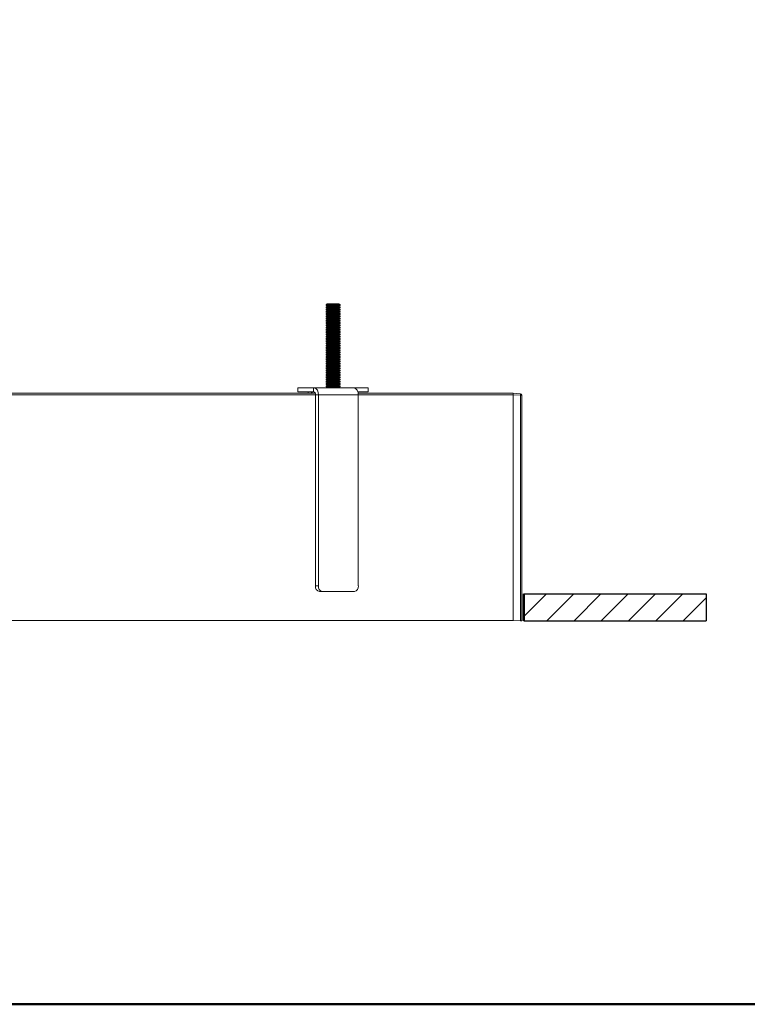
# Model space of a CAD drawing. Extents: x -25021 to -23597, y -782 to 426.
# Drawn here: x -24483 to -24232, y -782 to -442 of the extents above; entities that cross this region are included whole.
import ezdxf

# ---------------------------------------------------------------- set-up
doc = ezdxf.new("R2010")
doc.units = 0
doc.layers.get('0').update_dxf_attribs({"linetype": 'CONTINUOUS'})
doc.layers.add('AM_VIS', color=7, linetype='CONTINUOUS', lineweight=50)

msp = doc.modelspace()

# ---------------------------------------------------------------- hatches: boundary and pattern name
h = msp.add_hatch()
h.set_pattern_fill('ANSI31', color=0, scale=2.096257, style=0)
h.set_pattern_definition([(45, (-25131.8486, -1669.055), (-4.70623, 4.70623), [])])
h.paths.add_polyline_path([(-24308.91, -640.69), (-24246.03, -640.69), (-24246.03, -649.98), (-24308.91, -649.98)])

# ---------------------------------------------------------------- linework, layer by layer
at = {"color": 0, "linetype": 'Continuous', "lineweight": 15}
for p, q in [((-24376.82, -540.54), (-24377.25, -540.84)), ((-24372.82, -540.54), (-24376.82, -540.54)), ((-24372.38, -540.84), (-24372.82, -540.54)), ((-24377.25, -540.84), (-24377.25, -541.02)), ((-24372.38, -540.84), (-24377.25, -540.84)), ((-24377.25, -541.02), (-24376.82, -541.32)), ((-24372.38, -541.02), (-24377.25, -541.02)), ((-24376.82, -541.32), (-24377.25, -541.62)), ((-24377.25, -541.62), (-24377.25, -541.8)), ((-24372.38, -541.62), (-24377.25, -541.62)), ((-24377.25, -541.8), (-24376.82, -542.1)), ((-24372.38, -541.8), (-24377.25, -541.8)), ((-24376.82, -542.1), (-24377.25, -542.4)), ((-24377.25, -542.4), (-24377.25, -542.58)), ((-24372.38, -542.4), (-24377.25, -542.4)), ((-24377.25, -542.58), (-24376.82, -542.88)), ((-24372.38, -542.58), (-24377.25, -542.58)), ((-24376.82, -542.88), (-24377.25, -543.18)), ((-24377.25, -543.18), (-24377.25, -543.35)), ((-24372.38, -543.18), (-24377.25, -543.18)), ((-24377.25, -543.35), (-24376.82, -543.66)), ((-24372.38, -543.35), (-24377.25, -543.35)), ((-24376.82, -543.66), (-24377.25, -543.96)), ((-24372.82, -541.32), (-24376.82, -541.32)), ((-24372.82, -542.1), (-24376.82, -542.1)), ((-24372.82, -542.88), (-24376.82, -542.88)), ((-24372.82, -543.66), (-24376.82, -543.66)), ((-24372.82, -541.32), (-24372.38, -541.02)), ((-24372.38, -541.62), (-24372.82, -541.32)), ((-24372.82, -542.1), (-24372.38, -541.8)), ((-24372.38, -542.4), (-24372.82, -542.1)), ((-24372.82, -542.88), (-24372.38, -542.58)), ((-24372.38, -543.18), (-24372.82, -542.88)), ((-24372.82, -543.66), (-24372.38, -543.35)), ((-24372.38, -543.96), (-24372.82, -543.66)), ((-24372.38, -541.02), (-24372.38, -540.84)), ((-24372.38, -541.8), (-24372.38, -541.62)), ((-24372.38, -542.58), (-24372.38, -542.4)), ((-24372.38, -543.35), (-24372.38, -543.18)), ((-24377.25, -543.96), (-24377.25, -544.13)), ((-24372.38, -543.96), (-24377.25, -543.96)), ((-24377.25, -544.13), (-24376.82, -544.44)), ((-24372.38, -544.13), (-24377.25, -544.13)), ((-24376.82, -544.44), (-24377.25, -544.74)), ((-24377.25, -544.74), (-24377.25, -544.91)), ((-24372.38, -544.74), (-24377.25, -544.74)), ((-24377.25, -544.91), (-24376.82, -545.22)), ((-24372.38, -544.91), (-24377.25, -544.91)), ((-24376.82, -545.22), (-24377.25, -545.52)), ((-24377.25, -545.52), (-24377.25, -545.69)), ((-24372.38, -545.52), (-24377.25, -545.52)), ((-24377.25, -545.69), (-24376.82, -546)), ((-24372.38, -545.69), (-24377.25, -545.69)), ((-24376.82, -546), (-24377.25, -546.3)), ((-24377.25, -546.3), (-24377.25, -546.47)), ((-24372.38, -546.3), (-24377.25, -546.3)), ((-24377.25, -546.47), (-24376.82, -546.78)), ((-24372.38, -546.47), (-24377.25, -546.47)), ((-24376.82, -546.78), (-24377.25, -547.08)), ((-24377.25, -547.08), (-24377.25, -547.25)), ((-24372.38, -547.08), (-24377.25, -547.08)), ((-24377.25, -547.25), (-24376.82, -547.55)), ((-24372.38, -547.25), (-24377.25, -547.25)), ((-24372.82, -544.44), (-24376.82, -544.44)), ((-24372.82, -545.22), (-24376.82, -545.22)), ((-24372.82, -546), (-24376.82, -546)), ((-24372.82, -546.78), (-24376.82, -546.78)), ((-24372.82, -544.44), (-24372.38, -544.13)), ((-24372.38, -544.74), (-24372.82, -544.44)), ((-24372.82, -545.22), (-24372.38, -544.91)), ((-24372.38, -545.52), (-24372.82, -545.22)), ((-24372.82, -546), (-24372.38, -545.69)), ((-24372.38, -546.3), (-24372.82, -546)), ((-24372.82, -546.78), (-24372.38, -546.47)), ((-24372.38, -547.08), (-24372.82, -546.78)), ((-24372.82, -547.55), (-24372.38, -547.25)), ((-24372.38, -544.13), (-24372.38, -543.96)), ((-24372.38, -544.91), (-24372.38, -544.74)), ((-24372.38, -545.69), (-24372.38, -545.52)), ((-24372.38, -546.47), (-24372.38, -546.3)), ((-24372.38, -547.25), (-24372.38, -547.08)), ((-24376.82, -547.55), (-24377.25, -547.86)), ((-24377.25, -547.86), (-24377.25, -548.03)), ((-24372.38, -547.86), (-24377.25, -547.86)), ((-24377.25, -548.03), (-24376.82, -548.33)), ((-24372.38, -548.03), (-24377.25, -548.03)), ((-24376.82, -548.33), (-24377.25, -548.64)), ((-24377.25, -548.64), (-24377.25, -548.81)), ((-24372.38, -548.64), (-24377.25, -548.64)), ((-24377.25, -548.81), (-24376.82, -549.11)), ((-24372.38, -548.81), (-24377.25, -548.81)), ((-24376.82, -549.11), (-24377.25, -549.42)), ((-24377.25, -549.42), (-24377.25, -549.59)), ((-24372.38, -549.42), (-24377.25, -549.42)), ((-24377.25, -549.59), (-24376.82, -549.89)), ((-24372.38, -549.59), (-24377.25, -549.59)), ((-24376.82, -549.89), (-24377.25, -550.2)), ((-24377.25, -550.2), (-24377.25, -550.37)), ((-24372.38, -550.2), (-24377.25, -550.2)), ((-24377.25, -550.37), (-24376.82, -550.67)), ((-24372.38, -550.37), (-24377.25, -550.37)), ((-24376.82, -550.67), (-24377.25, -550.98)), ((-24372.82, -547.55), (-24376.82, -547.55)), ((-24372.82, -548.33), (-24376.82, -548.33)), ((-24372.82, -549.11), (-24376.82, -549.11)), ((-24372.82, -549.89), (-24376.82, -549.89)), ((-24372.82, -550.67), (-24376.82, -550.67)), ((-24372.38, -547.86), (-24372.82, -547.55)), ((-24372.82, -548.33), (-24372.38, -548.03)), ((-24372.38, -548.64), (-24372.82, -548.33)), ((-24372.82, -549.11), (-24372.38, -548.81)), ((-24372.38, -549.42), (-24372.82, -549.11)), ((-24372.82, -549.89), (-24372.38, -549.59)), ((-24372.38, -550.2), (-24372.82, -549.89)), ((-24372.82, -550.67), (-24372.38, -550.37)), ((-24372.38, -550.98), (-24372.82, -550.67)), ((-24372.38, -548.03), (-24372.38, -547.86)), ((-24372.38, -548.81), (-24372.38, -548.64)), ((-24372.38, -549.59), (-24372.38, -549.42)), ((-24372.38, -550.37), (-24372.38, -550.2)), ((-24377.25, -550.98), (-24377.25, -551.15)), ((-24372.38, -550.98), (-24377.25, -550.98)), ((-24377.25, -551.15), (-24376.82, -551.45)), ((-24372.38, -551.15), (-24377.25, -551.15)), ((-24376.82, -551.45), (-24377.25, -551.75)), ((-24377.25, -551.75), (-24377.25, -551.93)), ((-24372.38, -551.75), (-24377.25, -551.75)), ((-24377.25, -551.93), (-24376.82, -552.23)), ((-24372.38, -551.93), (-24377.25, -551.93)), ((-24376.82, -552.23), (-24377.25, -552.53)), ((-24377.25, -552.53), (-24377.25, -552.71)), ((-24372.38, -552.53), (-24377.25, -552.53)), ((-24377.25, -552.71), (-24376.82, -553.01)), ((-24372.38, -552.71), (-24377.25, -552.71)), ((-24376.82, -553.01), (-24377.25, -553.31)), ((-24377.25, -553.31), (-24377.25, -553.49)), ((-24372.38, -553.31), (-24377.25, -553.31)), ((-24377.25, -553.49), (-24376.82, -553.79)), ((-24372.38, -553.49), (-24377.25, -553.49)), ((-24376.82, -553.79), (-24377.25, -554.09)), ((-24377.25, -554.09), (-24377.25, -554.26)), ((-24372.38, -554.09), (-24377.25, -554.09)), ((-24372.82, -551.45), (-24376.82, -551.45)), ((-24372.82, -552.23), (-24376.82, -552.23)), ((-24372.82, -553.01), (-24376.82, -553.01)), ((-24372.82, -553.79), (-24376.82, -553.79)), ((-24372.82, -551.45), (-24372.38, -551.15)), ((-24372.38, -551.75), (-24372.82, -551.45)), ((-24372.82, -552.23), (-24372.38, -551.93)), ((-24372.38, -552.53), (-24372.82, -552.23)), ((-24372.82, -553.01), (-24372.38, -552.71)), ((-24372.38, -553.31), (-24372.82, -553.01)), ((-24372.82, -553.79), (-24372.38, -553.49)), ((-24372.38, -554.09), (-24372.82, -553.79)), ((-24372.38, -551.15), (-24372.38, -550.98)), ((-24372.38, -551.93), (-24372.38, -551.75)), ((-24372.38, -552.71), (-24372.38, -552.53)), ((-24372.38, -553.49), (-24372.38, -553.31)), ((-24372.38, -554.26), (-24372.38, -554.09)), ((-24377.25, -554.26), (-24376.82, -554.57)), ((-24372.38, -554.26), (-24377.25, -554.26)), ((-24376.82, -554.57), (-24377.25, -554.87)), ((-24377.25, -554.87), (-24377.25, -555.04)), ((-24372.38, -554.87), (-24377.25, -554.87)), ((-24377.25, -555.04), (-24376.82, -555.35)), ((-24372.38, -555.04), (-24377.25, -555.04)), ((-24376.82, -555.35), (-24377.25, -555.65)), ((-24377.25, -555.65), (-24377.25, -555.82)), ((-24372.38, -555.65), (-24377.25, -555.65)), ((-24377.25, -555.82), (-24376.82, -556.13)), ((-24372.38, -555.82), (-24377.25, -555.82)), ((-24376.82, -556.13), (-24377.25, -556.43)), ((-24377.25, -556.43), (-24377.25, -556.6)), ((-24372.38, -556.43), (-24377.25, -556.43)), ((-24377.25, -556.6), (-24376.82, -556.91)), ((-24372.38, -556.6), (-24377.25, -556.6)), ((-24376.82, -556.91), (-24377.25, -557.21)), ((-24377.25, -557.21), (-24377.25, -557.38)), ((-24372.38, -557.21), (-24377.25, -557.21)), ((-24377.25, -557.38), (-24376.82, -557.68)), ((-24372.38, -557.38), (-24377.25, -557.38)), ((-24372.82, -554.57), (-24376.82, -554.57)), ((-24372.82, -555.35), (-24376.82, -555.35)), ((-24372.82, -556.13), (-24376.82, -556.13)), ((-24372.82, -556.91), (-24376.82, -556.91)), ((-24372.82, -554.57), (-24372.38, -554.26)), ((-24372.38, -554.87), (-24372.82, -554.57)), ((-24372.82, -555.35), (-24372.38, -555.04)), ((-24372.38, -555.65), (-24372.82, -555.35)), ((-24372.82, -556.13), (-24372.38, -555.82)), ((-24372.38, -556.43), (-24372.82, -556.13)), ((-24372.82, -556.91), (-24372.38, -556.6)), ((-24372.38, -557.21), (-24372.82, -556.91)), ((-24372.82, -557.68), (-24372.38, -557.38)), ((-24372.38, -555.04), (-24372.38, -554.87)), ((-24372.38, -555.82), (-24372.38, -555.65)), ((-24372.38, -556.6), (-24372.38, -556.43)), ((-24372.38, -557.38), (-24372.38, -557.21)), ((-24376.82, -557.68), (-24377.25, -557.99)), ((-24377.25, -557.99), (-24377.25, -558.16)), ((-24372.38, -557.99), (-24377.25, -557.99)), ((-24377.25, -558.16), (-24376.82, -558.46)), ((-24372.38, -558.16), (-24377.25, -558.16)), ((-24376.82, -558.46), (-24377.25, -558.77)), ((-24377.25, -558.77), (-24377.25, -558.94)), ((-24372.38, -558.77), (-24377.25, -558.77)), ((-24377.25, -558.94), (-24376.82, -559.24)), ((-24372.38, -558.94), (-24377.25, -558.94)), ((-24376.82, -559.24), (-24377.25, -559.55)), ((-24377.25, -559.55), (-24377.25, -559.72)), ((-24372.38, -559.55), (-24377.25, -559.55)), ((-24377.25, -559.72), (-24376.82, -560.02)), ((-24372.38, -559.72), (-24377.25, -559.72)), ((-24376.82, -560.02), (-24377.25, -560.33)), ((-24377.25, -560.33), (-24377.25, -560.5)), ((-24372.38, -560.33), (-24377.25, -560.33)), ((-24377.25, -560.5), (-24376.82, -560.8)), ((-24372.38, -560.5), (-24377.25, -560.5)), ((-24376.82, -560.8), (-24377.25, -561.11)), ((-24372.82, -557.68), (-24376.82, -557.68)), ((-24372.82, -558.46), (-24376.82, -558.46)), ((-24372.82, -559.24), (-24376.82, -559.24)), ((-24372.82, -560.02), (-24376.82, -560.02)), ((-24372.82, -560.8), (-24376.82, -560.8)), ((-24372.38, -557.99), (-24372.82, -557.68)), ((-24372.82, -558.46), (-24372.38, -558.16)), ((-24372.38, -558.77), (-24372.82, -558.46)), ((-24372.82, -559.24), (-24372.38, -558.94)), ((-24372.38, -559.55), (-24372.82, -559.24)), ((-24372.82, -560.02), (-24372.38, -559.72)), ((-24372.38, -560.33), (-24372.82, -560.02)), ((-24372.82, -560.8), (-24372.38, -560.5)), ((-24372.38, -561.11), (-24372.82, -560.8)), ((-24372.38, -558.16), (-24372.38, -557.99)), ((-24372.38, -558.94), (-24372.38, -558.77)), ((-24372.38, -559.72), (-24372.38, -559.55)), ((-24372.38, -560.5), (-24372.38, -560.33)), ((-24377.25, -561.11), (-24377.25, -561.28)), ((-24372.38, -561.11), (-24377.25, -561.11)), ((-24377.25, -561.28), (-24376.82, -561.58)), ((-24372.38, -561.28), (-24377.25, -561.28)), ((-24376.82, -561.58), (-24377.25, -561.88)), ((-24377.25, -561.88), (-24377.25, -562.06)), ((-24372.38, -561.88), (-24377.25, -561.88)), ((-24377.25, -562.06), (-24376.82, -562.36)), ((-24372.38, -562.06), (-24377.25, -562.06)), ((-24376.82, -562.36), (-24377.25, -562.66)), ((-24377.25, -562.66), (-24377.25, -562.84)), ((-24372.38, -562.66), (-24377.25, -562.66)), ((-24377.25, -562.84), (-24376.82, -563.14)), ((-24372.38, -562.84), (-24377.25, -562.84)), ((-24376.82, -563.14), (-24377.25, -563.44)), ((-24377.25, -563.44), (-24377.25, -563.62)), ((-24372.38, -563.44), (-24377.25, -563.44)), ((-24377.25, -563.62), (-24376.82, -563.92)), ((-24372.38, -563.62), (-24377.25, -563.62)), ((-24376.82, -563.92), (-24377.25, -564.22)), ((-24377.25, -564.22), (-24377.25, -564.39)), ((-24372.38, -564.22), (-24377.25, -564.22)), ((-24372.82, -561.58), (-24376.82, -561.58)), ((-24372.82, -562.36), (-24376.82, -562.36)), ((-24372.82, -563.14), (-24376.82, -563.14)), ((-24372.82, -563.92), (-24376.82, -563.92)), ((-24372.82, -561.58), (-24372.38, -561.28)), ((-24372.38, -561.88), (-24372.82, -561.58)), ((-24372.82, -562.36), (-24372.38, -562.06)), ((-24372.38, -562.66), (-24372.82, -562.36)), ((-24372.82, -563.14), (-24372.38, -562.84)), ((-24372.38, -563.44), (-24372.82, -563.14)), ((-24372.82, -563.92), (-24372.38, -563.62)), ((-24372.38, -564.22), (-24372.82, -563.92)), ((-24372.38, -561.28), (-24372.38, -561.11)), ((-24372.38, -562.06), (-24372.38, -561.88)), ((-24372.38, -562.84), (-24372.38, -562.66)), ((-24372.38, -563.62), (-24372.38, -563.44)), ((-24372.38, -564.39), (-24372.38, -564.22)), ((-24377.25, -564.39), (-24376.82, -564.7)), ((-24372.38, -564.39), (-24377.25, -564.39)), ((-24376.82, -564.7), (-24377.25, -565)), ((-24377.25, -565), (-24377.25, -565.17)), ((-24372.38, -565), (-24377.25, -565)), ((-24377.25, -565.17), (-24376.82, -565.48)), ((-24372.38, -565.17), (-24377.25, -565.17)), ((-24376.82, -565.48), (-24377.25, -565.78)), ((-24377.25, -565.78), (-24377.25, -565.95)), ((-24372.38, -565.78), (-24377.25, -565.78)), ((-24377.25, -565.95), (-24376.82, -566.26)), ((-24372.38, -565.95), (-24377.25, -565.95)), ((-24376.82, -566.26), (-24377.25, -566.56)), ((-24377.25, -566.56), (-24377.25, -566.73)), ((-24372.38, -566.56), (-24377.25, -566.56)), ((-24377.25, -566.73), (-24376.82, -567.04)), ((-24372.38, -566.73), (-24377.25, -566.73)), ((-24376.82, -567.04), (-24377.25, -567.34)), ((-24377.25, -567.34), (-24377.25, -567.51)), ((-24372.38, -567.34), (-24377.25, -567.34)), ((-24377.25, -567.51), (-24376.82, -567.82)), ((-24372.38, -567.51), (-24377.25, -567.51)), ((-24372.82, -564.7), (-24376.82, -564.7)), ((-24372.82, -565.48), (-24376.82, -565.48)), ((-24372.82, -566.26), (-24376.82, -566.26)), ((-24372.82, -567.04), (-24376.82, -567.04)), ((-24372.82, -564.7), (-24372.38, -564.39)), ((-24372.38, -565), (-24372.82, -564.7)), ((-24372.82, -565.48), (-24372.38, -565.17)), ((-24372.38, -565.78), (-24372.82, -565.48)), ((-24372.82, -566.26), (-24372.38, -565.95)), ((-24372.38, -566.56), (-24372.82, -566.26)), ((-24372.82, -567.04), (-24372.38, -566.73)), ((-24372.38, -567.34), (-24372.82, -567.04)), ((-24372.82, -567.82), (-24372.38, -567.51)), ((-24372.38, -565.17), (-24372.38, -565)), ((-24372.38, -565.95), (-24372.38, -565.78)), ((-24372.38, -566.73), (-24372.38, -566.56)), ((-24372.38, -567.51), (-24372.38, -567.34)), ((-24386.99, -570.93), (-24386.99, -569.47)), ((-24386.99, -569.47), (-24381.58, -569.47)), ((-24386.99, -570.93), (-24381.58, -570.93)), ((-24367.81, -569.47), (-24381.58, -569.47)), ((-24381.58, -569.47), (-24381.58, -570.93)), ((-24376.82, -567.82), (-24377.25, -568.12)), ((-24377.25, -568.12), (-24377.25, -568.29)), ((-24372.38, -568.12), (-24377.25, -568.12)), ((-24377.25, -568.29), (-24376.82, -568.59)), ((-24372.38, -568.29), (-24377.25, -568.29)), ((-24376.82, -568.59), (-24377.25, -568.9)), ((-24377.25, -568.9), (-24377.25, -569.07)), ((-24372.38, -568.9), (-24377.25, -568.9)), ((-24377.25, -569.07), (-24376.82, -569.37)), ((-24372.38, -569.07), (-24377.25, -569.07)), ((-24376.82, -569.37), (-24376.96, -569.47)), ((-24372.82, -567.82), (-24376.82, -567.82)), ((-24372.82, -568.59), (-24376.82, -568.59)), ((-24372.82, -569.37), (-24376.82, -569.37)), ((-24372.38, -568.12), (-24372.82, -567.82)), ((-24372.82, -568.59), (-24372.38, -568.29)), ((-24372.38, -568.9), (-24372.82, -568.59)), ((-24372.82, -569.37), (-24372.38, -569.07)), ((-24372.68, -569.47), (-24372.82, -569.37)), ((-24372.38, -568.29), (-24372.38, -568.12)), ((-24372.38, -569.07), (-24372.38, -568.9)), ((-24367.81, -569.47), (-24362.64, -569.47)), ((-24366.23, -570.93), (-24362.64, -570.93)), ((-24362.64, -570.93), (-24362.64, -569.47)), ((-24532, -571.42), (-24380.99, -571.42)), ((-24380.89, -571.91), (-24531.97, -571.91)), ((-24379.86, -571.91), (-24380.89, -571.91)), ((-24380.89, -571.91), (-24380.89, -637.86)), ((-24366.09, -571.91), (-24379.86, -571.91)), ((-24379.86, -571.91), (-24379.86, -637.86)), ((-24366.12, -571.42), (-24312.58, -571.42)), ((-24366.09, -637.86), (-24366.09, -571.91)), ((-24312.58, -571.91), (-24366.09, -571.91)), ((-24312.58, -571.42), (-24310.12, -571.55)), ((-24312.58, -571.9), (-24312.58, -571.42)), ((-24310.12, -572.03), (-24312.58, -571.9)), ((-24312.58, -649.91), (-24312.58, -571.9)), ((-24310.12, -649.96), (-24310.12, -572.03)), ((-24309.66, -572.03), (-24309.66, -649.97)), ((-24380.89, -637.86), (-24379.86, -637.86)), ((-24378.48, -639.81), (-24379.52, -639.81)), ((-24378.48, -639.81), (-24367.46, -639.81)), ((-24546.3, -649.91), (-24312.58, -649.91)), ((-24312.58, -649.91), (-24310.12, -649.96))]:
    msp.add_line(p, q, dxfattribs=at)
at = {"color": 0}
for p, q in [((-24308.91, -640.69), (-24246.03, -640.69)), ((-24246.03, -640.69), (-24246.03, -649.98)), ((-24308.91, -649.98), (-24246.03, -649.98))]:
    msp.add_line(p, q, dxfattribs=at)
at = {"color": 0, "linetype": 'Continuous', "lineweight": 15, "flags": 128}
msp.add_lwpolyline([(-24383.41, -570.93), (-24383.42, -570.97), (-24383.51, -571.42)], dxfattribs=at)
at = {"color": 0, "linetype": 'Continuous', "lineweight": 15}
for centre, radius, start, end in [((-24381.75, -571.64), 0.707, 96.2386, 162.2239), ((-24382.01, -571.6), 2.17, 351.9509, 78.578), ((-24381.75, -571.78), 0.87, 351.9507, 78.5779), ((-24368.24, -571.6), 2.17, 351.9502, 78.5787), ((-24312.45, -571.79), 2.34, 354.0692, 5.9308), ((-24310.15, -572.03), 0.487, 0, 87), ((-24310.01, -589.7), 17.67, 88.8645, 90.3615), ((-24379.17, -638.11), 1.74, 171.9501, 258.5786), ((-24378.14, -638.11), 1.74, 171.9501, 258.5786), ((-24367.81, -638.11), 1.74, 281.4214, 8.0499)]:
    msp.add_arc(centre, radius, start, end, dxfattribs=at)
msp.add_ellipse((-24310.15, -649.95), major_axis=(-0.487, 0.017), ratio=0.006402, start_param=1.62338, end_param=3.141816, dxfattribs=at)
at = {"layer": 'AM_VIS', "color": 0}
msp.add_line((-24308.91, -640.69), (-24308.91, -649.98), dxfattribs=at)
msp.add_lwpolyline([(-25020.7, 426.15), (-23596.53, 426.15), (-23596.53, -782.38), (-25020.7, -782.38)], close=True, dxfattribs=at)

doc.saveas('drawing.dxf')
